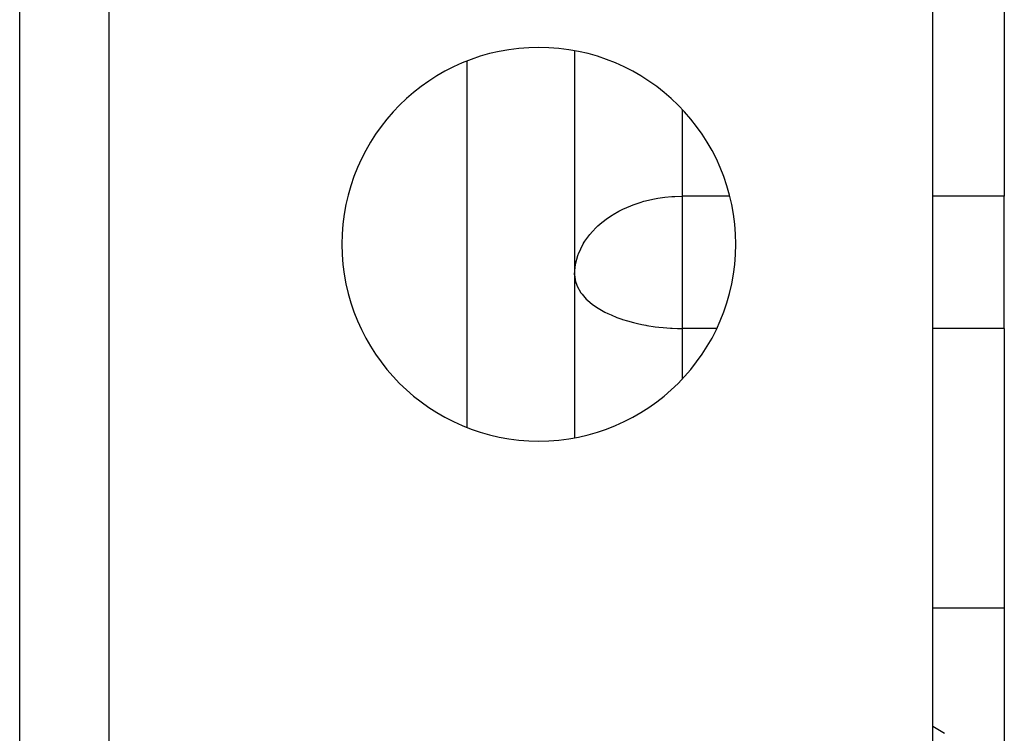
# Model space of a CAD drawing. Extents: x 24 to 1164, y -670 to 196.
# Drawn here: x 544 to 571, y -89 to -69 of the extents above; entities that cross this region are included whole.
import ezdxf

# ---------------------------------------------------------------- set-up
doc = ezdxf.new("R2010")
doc.units = 0
doc.linetypes.add('DASHED', pattern=[11.05, 8.7, -2.35])
doc.layers.get('0').update_dxf_attribs({"linetype": 'CONTINUOUS'})
doc.layers.add('NEVIDI', color=4, linetype='DASHED')

msp = doc.modelspace()

# ---------------------------------------------------------------- linework, layer by layer
at = {"color": 2}
for p, q in [((571.000009, -50.326531), (571.000009, -73.657118)), ((546.000009, -89.000001), (546.000009, -60.000001)), ((569.000009, -90.000001), (569.000009, -60.000001)), ((559.000009, -69.594906), (559.000009, -80.405096)), ((559.000009, -69.594906), (559.000009, -80.405096)), ((571.000009, -77.352147), (571.000009, -73.657118)), ((559.000009, -75.852147), (559.005271, -75.722193)), ((559.000009, -75.852147), (559.00326, -75.921962)), ((571.000009, -77.352147), (571.000009, -85.173164)), ((571.000009, -85.173164), (571.000009, -89.129647))]:
    msp.add_line(p, q, dxfattribs=at)
for start, end in [(0, 180), (180, 360)]:
    msp.add_arc((558.000009, -75.000001), 5.5, start, end, dxfattribs=at)
at = {"layer": 'NEVIDI', "color": 7, "linetype": 'CONTINUOUS'}
for p, q in [((543.500009, -89.000001), (543.500009, -60.000001)), ((556.000009, -80.111753), (556.000009, -69.888249)), ((562.000009, -71.233602), (562.000009, -73.657118)), ((561.321259, -73.714036), (561.514104, -73.686101)), ((561.514104, -73.686101), (561.718445, -73.666807)), ((561.718445, -73.666807), (561.797456, -73.662127)), ((561.797456, -73.662127), (562.000009, -73.657118)), ((563.326221, -73.657118), (562.000009, -73.657118)), ((562.000009, -73.657118), (562.000009, -75.852147)), ((571.000009, -73.657118), (569.000009, -73.657118)), ((560.342698, -74.02247), (560.570302, -73.922415)), ((560.570302, -73.922415), (560.638584, -73.896158)), ((560.638584, -73.896158), (560.826604, -73.831988)), ((560.826604, -73.831988), (560.933427, -73.800528)), ((560.933427, -73.800528), (560.936194, -73.799759)), ((560.936194, -73.799759), (561.225654, -73.7315)), ((561.225654, -73.7315), (561.321259, -73.714036)), ((559.921835, -74.269087), (560.047876, -74.185405)), ((560.047876, -74.185405), (560.076145, -74.1679)), ((560.076145, -74.1679), (560.230142, -74.079802)), ((560.230142, -74.079802), (560.342698, -74.02247)), ((559.60469, -74.530574), (559.650931, -74.486863)), ((559.650931, -74.486863), (559.761051, -74.391161)), ((559.761051, -74.391161), (559.921835, -74.269087)), ((559.287216, -74.914929), (559.422304, -74.729211)), ((559.422304, -74.729211), (559.495587, -74.64369)), ((559.495587, -74.64369), (559.60469, -74.530574)), ((559.107522, -75.269775), (559.24007, -74.991769)), ((559.24007, -74.991769), (559.269028, -74.943647)), ((559.269028, -74.943647), (559.287216, -74.914929)), ((559.027011, -75.558305), (559.091535, -75.314088)), ((559.091535, -75.314088), (559.101259, -75.286694)), ((559.101259, -75.286694), (559.107522, -75.269775)), ((559.011508, -75.660139), (559.027011, -75.558305)), ((559.005271, -75.722193), (559.011508, -75.660139)), ((562.000009, -75.852147), (562.000009, -77.352147)), ((559.00326, -75.921962), (559.012501, -75.98889)), ((559.012501, -75.98889), (559.024454, -76.043246)), ((559.024454, -76.043246), (559.056407, -76.141633)), ((559.056407, -76.141633), (559.070687, -76.175827)), ((559.070687, -76.175827), (559.174561, -76.356341)), ((559.174561, -76.356341), (559.175447, -76.35758)), ((559.175447, -76.35758), (559.205195, -76.397357)), ((559.205195, -76.397357), (559.325108, -76.531284)), ((559.325108, -76.531284), (559.358295, -76.563018)), ((559.358295, -76.563018), (559.502014, -76.682813)), ((559.502014, -76.682813), (559.517409, -76.694272)), ((559.517409, -76.694272), (559.609065, -76.758153)), ((559.609065, -76.758153), (559.749143, -76.843813)), ((559.749143, -76.843813), (559.843998, -76.895173)), ((559.843998, -76.895173), (559.931107, -76.938384)), ((559.931107, -76.938384), (560.016622, -76.977555)), ((560.016622, -76.977555), (560.1764, -77.043202)), ((560.1764, -77.043202), (560.315806, -77.093463)), ((560.315806, -77.093463), (560.339209, -77.101321)), ((560.339209, -77.101321), (560.479521, -77.145217)), ((560.479521, -77.145217), (560.641628, -77.18957)), ((560.641628, -77.18957), (560.756608, -77.217244)), ((560.756608, -77.217244), (560.880764, -77.243845)), ((560.880764, -77.243845), (560.989104, -77.264421)), ((560.989104, -77.264421), (561.012539, -77.26856)), ((561.012539, -77.26856), (561.250022, -77.304518)), ((561.250022, -77.304518), (561.352659, -77.316809)), ((561.352659, -77.316809), (561.470898, -77.328633)), ((561.470898, -77.328633), (561.676663, -77.343409)), ((561.676663, -77.343409), (561.726512, -77.345901)), ((561.726512, -77.345901), (561.868446, -77.350704)), ((561.868446, -77.350704), (562.000009, -77.352147)), ((562.000009, -77.352147), (562.000009, -78.766399)), ((562.961505, -77.352147), (562.000009, -77.352147)), ((571.000009, -77.352147), (569.000009, -77.352147)), ((571.000009, -85.173164), (569.000009, -85.173164)), ((569.000399, -88.473397), (569.326845, -88.669266))]:
    msp.add_line(p, q, dxfattribs=at)

doc.saveas('drawing.dxf')
